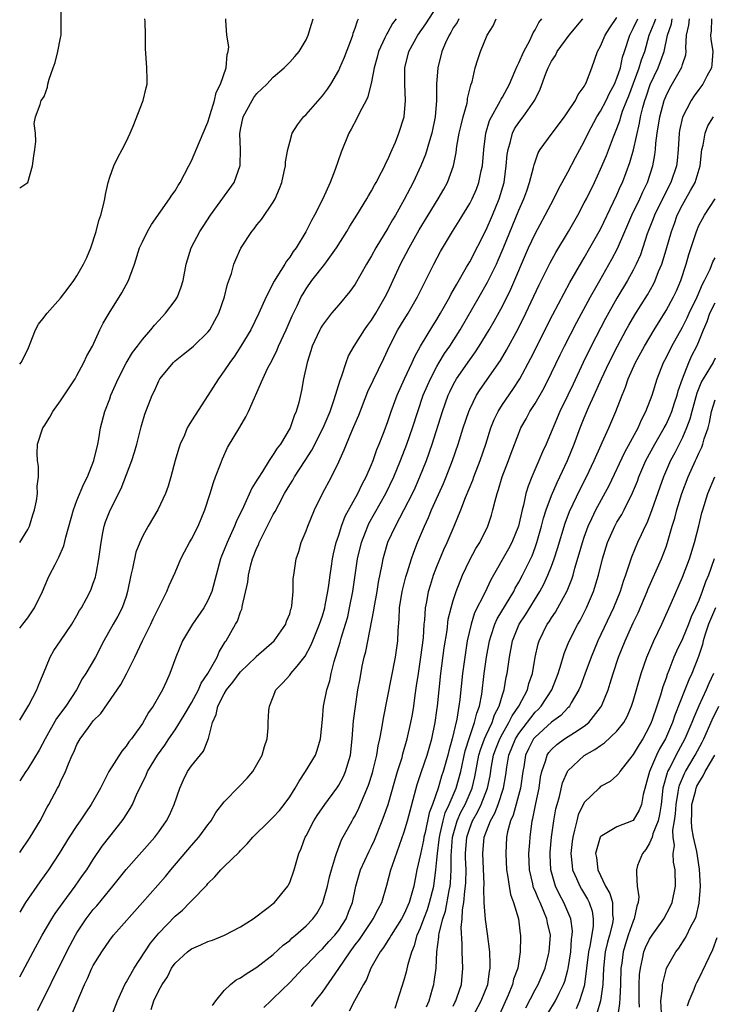
# Model space of a CAD drawing. Units: inches. Extents: x 2583000 to 2586000, y 1506000 to 1509000.
# Drawn here: x 2583000 to 2583085, y 1506163 to 1506283 of the extents above; entities that cross this region are included whole.
import ezdxf

# ---------------------------------------------------------------- set-up
doc = ezdxf.new("R2010")
doc.units = ezdxf.units.IN
doc.header["$MEASUREMENT"] = 0
doc.layers.add('LD25831506_2ft', color=70, linetype='Continuous')

msp = doc.modelspace()

# ---------------------------------------------------------------- linework, layer by layer
at = {"layer": 'LD25831506_2ft'}
for points, elevation in [([(2583000, 1506262.34), (2583001, 1506262.97), (2583001.56, 1506265), (2583001.74, 1506266.26), (2583001.87, 1506267), (2583001.98, 1506267.98), (2583001.93, 1506269), (2583001.79, 1506270.21), (2583001.93, 1506271), (2583002.51, 1506272.51), (2583002.62, 1506273), (2583002.8, 1506273.2), (2583003, 1506273.49), (2583003.38, 1506274.62), (2583003.45, 1506275), (2583003.61, 1506275.61), (2583004.09, 1506277), (2583004.35, 1506277.65), (2583004.68, 1506279), (2583005, 1506280.65), (2583005.05, 1506281), (2583005.08, 1506285)], 8200), ([(2583000, 1506181.1), (2583001.29, 1506183), (2583002.49, 1506185), (2583003.36, 1506186.64), (2583003.58, 1506187), (2583004.63, 1506189), (2583004.77, 1506189.23), (2583005, 1506189.75), (2583005.59, 1506191), (2583005.95, 1506191.95), (2583006.41, 1506193), (2583006.61, 1506193.39), (2583007, 1506194.33), (2583007.38, 1506195), (2583008.4, 1506196.4), (2583009, 1506197.19), (2583009.9, 1506198.1), (2583012.36, 1506201.64), (2583013.07, 1506202.93), (2583014.06, 1506205), (2583015, 1506207), (2583016.02, 1506209), (2583016.33, 1506209.67), (2583017.99, 1506213), (2583018.27, 1506213.73), (2583019, 1506215.32), (2583019.69, 1506217), (2583020.15, 1506217.85), (2583020.75, 1506219), (2583021, 1506219.42), (2583021.81, 1506221), (2583022.65, 1506223), (2583023.29, 1506225), (2583023.67, 1506226.33), (2583023.95, 1506227), (2583024.55, 1506228.55), (2583024.78, 1506229.22), (2583025.41, 1506230.59), (2583026.92, 1506233.08), (2583027.66, 1506234.34), (2583027.96, 1506235), (2583028.69, 1506236.69), (2583029, 1506237.33), (2583029.71, 1506239), (2583030.35, 1506240.35), (2583030.8, 1506241.2), (2583031.46, 1506242.54), (2583031.64, 1506243), (2583032.57, 1506245), (2583033.31, 1506246.69), (2583033.92, 1506247.92), (2583034.42, 1506249), (2583034.63, 1506249.37), (2583035, 1506249.98), (2583035.71, 1506251), (2583037.31, 1506253), (2583038.74, 1506255), (2583039.97, 1506257), (2583040.35, 1506257.65), (2583041.2, 1506259), (2583042.43, 1506261), (2583042.63, 1506261.37), (2583043, 1506261.98), (2583043.36, 1506262.64), (2583043.57, 1506263), (2583044.23, 1506264.23), (2583044.62, 1506265), (2583044.73, 1506265.27), (2583045, 1506265.79), (2583045.36, 1506266.64), (2583045.53, 1506267), (2583045.92, 1506267.92), (2583046.35, 1506269), (2583046.98, 1506271), (2583047.16, 1506273), (2583047.08, 1506275), (2583047.07, 1506277), (2583047.55, 1506279), (2583048.67, 1506281), (2583049.64, 1506282.36), (2583051, 1506284.46)], 8212), ([(2583000, 1506165.92), (2583001.63, 1506169), (2583002.74, 1506171), (2583003.93, 1506173), (2583004.35, 1506173.65), (2583005.31, 1506175), (2583006.8, 1506177), (2583007.69, 1506178.31), (2583008.2, 1506179), (2583009, 1506180.26), (2583010.1, 1506181.9), (2583011, 1506183.08), (2583012.54, 1506185), (2583012.73, 1506185.27), (2583013, 1506185.73), (2583013.5, 1506186.5), (2583013.77, 1506187), (2583014.37, 1506188.37), (2583014.67, 1506189), (2583015.45, 1506190.55), (2583015.63, 1506191), (2583016.86, 1506193), (2583017.76, 1506194.24), (2583018.25, 1506195), (2583019, 1506196.1), (2583020.11, 1506197.89), (2583021, 1506199.42), (2583021.84, 1506201), (2583022.18, 1506201.82), (2583022.98, 1506203), (2583024.12, 1506205), (2583024.37, 1506205.63), (2583025, 1506206.64), (2583025.12, 1506206.88), (2583025.24, 1506207), (2583026.39, 1506209), (2583026.63, 1506209.37), (2583027, 1506210.54), (2583027.14, 1506210.86), (2583027.18, 1506211), (2583027.19, 1506211.19), (2583027.87, 1506214.13), (2583027.95, 1506215), (2583028.26, 1506216.26), (2583028.47, 1506217), (2583029, 1506218.34), (2583029.21, 1506218.79), (2583029.29, 1506219), (2583029.55, 1506219.55), (2583031, 1506222.42), (2583031.21, 1506222.79), (2583031.66, 1506223.66), (2583032.38, 1506225), (2583033, 1506226.03), (2583033.38, 1506226.62), (2583033.59, 1506227), (2583034.9, 1506229), (2583035.71, 1506230.29), (2583037.08, 1506233), (2583037.93, 1506235), (2583038.45, 1506236.45), (2583039.16, 1506238.84), (2583039.38, 1506239.38), (2583039.89, 1506241), (2583040.19, 1506241.81), (2583040.9, 1506243), (2583042.14, 1506245), (2583042.5, 1506245.5), (2583043, 1506246.15), (2583043.52, 1506247), (2583044.69, 1506249), (2583045, 1506249.62), (2583046.56, 1506253), (2583047.59, 1506255), (2583048.81, 1506257.19), (2583049.91, 1506259), (2583051.16, 1506261), (2583051.83, 1506262.17), (2583052.29, 1506263), (2583053.01, 1506265), (2583053.34, 1506266.66), (2583053.44, 1506267.44), (2583053.73, 1506269), (2583053.98, 1506269.98), (2583054.21, 1506271), (2583054.68, 1506272.68), (2583054.73, 1506273), (2583054.75, 1506273.25), (2583055.14, 1506274.86), (2583055.2, 1506275), (2583055.3, 1506275.3), (2583055.69, 1506277), (2583055.98, 1506278.02), (2583056.32, 1506279), (2583057.15, 1506281), (2583057.87, 1506282.13), (2583058.24, 1506283)], 8216), ([(2583053.69, 1506283), (2583053.46, 1506282.54), (2583053, 1506281.86), (2583052.7, 1506281.3), (2583052.5, 1506281), (2583052.05, 1506280.05), (2583051.61, 1506279), (2583051.1, 1506277), (2583050.96, 1506275), (2583050.96, 1506273), (2583050.8, 1506271), (2583050.37, 1506269), (2583050.08, 1506268.08), (2583049.59, 1506266.41), (2583049.03, 1506265), (2583048.1, 1506263), (2583047.71, 1506262.29), (2583047, 1506260.9), (2583045.92, 1506259), (2583045.57, 1506258.43), (2583045, 1506257.39), (2583043.54, 1506255), (2583043, 1506254.02), (2583042.39, 1506253), (2583041, 1506250.58), (2583040.36, 1506249.65), (2583039, 1506248.05), (2583038.13, 1506247), (2583037, 1506245.55), (2583036.79, 1506245.21), (2583036.68, 1506245), (2583035.75, 1506243), (2583035.59, 1506242.41), (2583035.12, 1506241), (2583034.7, 1506239), (2583034.45, 1506237.55), (2583034.11, 1506236.11), (2583033.8, 1506235), (2583033.54, 1506234.46), (2583033.06, 1506233), (2583031.86, 1506231), (2583031.48, 1506230.52), (2583031, 1506229.73), (2583030.5, 1506229), (2583029.66, 1506227.66), (2583029.14, 1506226.86), (2583029, 1506226.61), (2583028.38, 1506225.62), (2583027.34, 1506223.34), (2583026.46, 1506221.54), (2583026.25, 1506221), (2583025.35, 1506219), (2583025, 1506218.09), (2583024.68, 1506217.32), (2583024.56, 1506217), (2583023.49, 1506213), (2583023, 1506211.9), (2583022.5, 1506211), (2583021.11, 1506209), (2583019.9, 1506207), (2583019.07, 1506205), (2583018.37, 1506203), (2583017.93, 1506202.07), (2583017.46, 1506201), (2583016.31, 1506199), (2583015.76, 1506198.24), (2583015, 1506196.9), (2583013.65, 1506195), (2583013.36, 1506194.64), (2583013, 1506194.1), (2583012.48, 1506193.52), (2583010.91, 1506191), (2583009.87, 1506189), (2583008.75, 1506187), (2583008.03, 1506185.97), (2583007.4, 1506185), (2583007, 1506184.43), (2583006.06, 1506183), (2583004.81, 1506181), (2583003.51, 1506179), (2583002.47, 1506177.53), (2583000.72, 1506175), (2583000, 1506173.84)], 8214), ([(2583046.03, 1506283), (2583045.58, 1506282.42), (2583045, 1506281.36), (2583044.86, 1506281.14), (2583044.64, 1506280.64), (2583043.86, 1506279), (2583043.69, 1506278.31), (2583043.31, 1506277), (2583043, 1506275.29), (2583042.56, 1506273.44), (2583042.34, 1506273), (2583041.58, 1506271.58), (2583041.21, 1506270.79), (2583040.52, 1506269.48), (2583040.22, 1506269), (2583039.3, 1506266.7), (2583038.57, 1506264.57), (2583037.94, 1506263), (2583037.04, 1506261), (2583036.02, 1506259), (2583035.65, 1506258.35), (2583034.96, 1506256.96), (2583033.78, 1506255), (2583033.44, 1506254.56), (2583033, 1506253.85), (2583032.62, 1506253.38), (2583032.42, 1506253), (2583031.44, 1506251.44), (2583031.09, 1506250.91), (2583030.11, 1506249), (2583029.25, 1506247), (2583028.25, 1506245), (2583027.03, 1506242.97), (2583026.24, 1506241.76), (2583025.68, 1506241), (2583025, 1506239.96), (2583024.29, 1506239), (2583023, 1506236.95), (2583021.44, 1506234.56), (2583021, 1506233.85), (2583020.66, 1506233.34), (2583020.49, 1506233), (2583020.13, 1506232.13), (2583019.62, 1506231), (2583019.47, 1506230.53), (2583019.02, 1506229), (2583018.47, 1506227), (2583018.14, 1506225.86), (2583017.82, 1506225), (2583016.89, 1506223), (2583015.69, 1506221), (2583015, 1506219.74), (2583014.67, 1506219), (2583014.2, 1506217.8), (2583013.8, 1506215.8), (2583013.59, 1506215), (2583013.18, 1506213), (2583013, 1506212.41), (2583012.51, 1506211), (2583012, 1506210), (2583011.41, 1506209), (2583010.29, 1506207), (2583009.27, 1506205), (2583008.09, 1506203), (2583007.65, 1506202.35), (2583006.93, 1506201), (2583005.63, 1506199), (2583004.52, 1506197.48), (2583003.1, 1506195), (2583002.38, 1506193.62), (2583001, 1506191.35), (2583000.75, 1506191), (2583000, 1506189.86)], 8210), ([(2583000, 1506197.3), (2583001, 1506198.9), (2583001.13, 1506199.13), (2583002.1, 1506201), (2583002.34, 1506201.66), (2583002.93, 1506203), (2583003.73, 1506205), (2583004.19, 1506205.81), (2583004.98, 1506207), (2583006.36, 1506209), (2583007, 1506210.07), (2583007.33, 1506210.67), (2583007.54, 1506211), (2583008.17, 1506212.17), (2583008.6, 1506213), (2583008.72, 1506213.28), (2583009, 1506214.03), (2583009.25, 1506214.75), (2583009.32, 1506215), (2583009.37, 1506215.37), (2583009.68, 1506217), (2583009.84, 1506218.16), (2583009.94, 1506219), (2583010.18, 1506220.18), (2583010.33, 1506221), (2583010.49, 1506221.51), (2583011.04, 1506222.96), (2583012.39, 1506225.61), (2583013.72, 1506229), (2583014.02, 1506230.02), (2583014.33, 1506231), (2583014.86, 1506233.14), (2583015.31, 1506234.69), (2583016.2, 1506237), (2583016.47, 1506237.53), (2583017, 1506238.74), (2583017.14, 1506239), (2583018.78, 1506241), (2583019, 1506241.2), (2583020.01, 1506241.99), (2583021, 1506242.77), (2583021.25, 1506243), (2583023, 1506244.71), (2583023.23, 1506245), (2583023.87, 1506246.13), (2583024.35, 1506247), (2583025.05, 1506249), (2583025.42, 1506250.58), (2583025.87, 1506251.87), (2583026.18, 1506253), (2583026.41, 1506253.59), (2583027.03, 1506254.97), (2583028.37, 1506257), (2583028.66, 1506257.34), (2583029, 1506257.79), (2583029.54, 1506258.46), (2583031, 1506260.59), (2583031.24, 1506261), (2583031.77, 1506262.23), (2583032.03, 1506263), (2583032.33, 1506264.33), (2583032.47, 1506265), (2583032.48, 1506265.52), (2583032.76, 1506267), (2583033, 1506267.93), (2583033.31, 1506269), (2583033.96, 1506270.04), (2583034.7, 1506271), (2583035, 1506271.29), (2583037, 1506273.57), (2583037.63, 1506274.37), (2583038.05, 1506275), (2583039, 1506276.67), (2583039.15, 1506277), (2583039.69, 1506278.31), (2583040.55, 1506280.55), (2583040.71, 1506281), (2583040.76, 1506281.24), (2583041, 1506281.85), (2583041.27, 1506282.73), (2583041.41, 1506283)], 8208), ([(2583000, 1506208.53), (2583000.38, 1506209), (2583001, 1506209.81), (2583001.83, 1506211), (2583002.78, 1506213), (2583003.44, 1506214.56), (2583003.64, 1506215), (2583004.32, 1506216.32), (2583004.8, 1506217.2), (2583005.4, 1506218.6), (2583005.64, 1506219.64), (2583006.56, 1506223), (2583007, 1506224.13), (2583007.84, 1506226.16), (2583008.27, 1506227), (2583009.06, 1506229), (2583009.54, 1506231), (2583009.67, 1506231.67), (2583009.88, 1506233), (2583010.39, 1506235), (2583011, 1506236.55), (2583011.16, 1506237), (2583011.73, 1506238.27), (2583012.02, 1506239), (2583013, 1506240.91), (2583013.79, 1506242.21), (2583014.4, 1506243), (2583015, 1506243.82), (2583016.05, 1506245), (2583016.46, 1506245.54), (2583017, 1506246.13), (2583017.84, 1506247), (2583019, 1506248.56), (2583019.28, 1506249), (2583019.75, 1506250.25), (2583019.97, 1506251), (2583020.34, 1506253), (2583020.96, 1506255), (2583022.02, 1506257), (2583022.41, 1506257.59), (2583023.34, 1506259), (2583026.2, 1506263), (2583026.96, 1506265.04), (2583026.99, 1506267), (2583026.91, 1506268.91), (2583027, 1506269.45), (2583027.32, 1506271), (2583028.4, 1506273), (2583028.63, 1506273.37), (2583029, 1506273.87), (2583029.59, 1506274.41), (2583030.2, 1506275), (2583031, 1506275.86), (2583032.32, 1506277), (2583033, 1506277.7), (2583033.62, 1506278.38), (2583034.15, 1506279), (2583035, 1506280.42), (2583035.26, 1506281), (2583035.68, 1506282.32), (2583035.88, 1506283)], 8206), ([(2583000, 1506219.01), (2583001, 1506220.6), (2583001.2, 1506221), (2583001.62, 1506222.38), (2583001.83, 1506223), (2583002.07, 1506224.07), (2583002.19, 1506225), (2583002.14, 1506225.86), (2583002.3, 1506227), (2583002.29, 1506228.29), (2583002.18, 1506229), (2583002.14, 1506229.86), (2583002.18, 1506231), (2583002.84, 1506233), (2583003, 1506233.22), (2583003.7, 1506234.3), (2583004.06, 1506235), (2583005, 1506236.29), (2583006.77, 1506239), (2583007, 1506239.4), (2583007.86, 1506241), (2583008.2, 1506241.8), (2583008.88, 1506243), (2583009.81, 1506245), (2583010.21, 1506245.79), (2583010.92, 1506247), (2583012.5, 1506249.5), (2583013.32, 1506251), (2583013.47, 1506251.47), (2583014.03, 1506253), (2583014.66, 1506255), (2583015, 1506255.74), (2583015.64, 1506257), (2583016.13, 1506257.87), (2583018.33, 1506261), (2583018.58, 1506261.42), (2583019, 1506261.98), (2583019.38, 1506262.62), (2583019.63, 1506263), (2583020.68, 1506265), (2583021, 1506265.65), (2583021.97, 1506267.97), (2583023, 1506270.37), (2583023.19, 1506271), (2583023.3, 1506271.3), (2583023.81, 1506273), (2583024.02, 1506273.98), (2583024.53, 1506275), (2583025.22, 1506277), (2583025.36, 1506278.64), (2583025.5, 1506279), (2583025.55, 1506279.55), (2583025.3, 1506281), (2583025.18, 1506282.82), (2583025.2, 1506283)], 8204), ([(2583000, 1506240.8), (2583000.19, 1506241), (2583001, 1506242.57), (2583001.16, 1506243), (2583001.3, 1506243.3), (2583001.94, 1506245), (2583002.31, 1506245.69), (2583003, 1506246.51), (2583003.2, 1506246.8), (2583003.36, 1506247), (2583005, 1506248.83), (2583005.91, 1506250.09), (2583006.62, 1506251), (2583007, 1506251.56), (2583007.82, 1506253), (2583008.19, 1506253.81), (2583008.69, 1506255), (2583009.34, 1506257), (2583009.67, 1506258.33), (2583009.93, 1506259), (2583010.25, 1506260.25), (2583010.4, 1506261), (2583010.47, 1506261.53), (2583010.8, 1506263), (2583011, 1506263.64), (2583011.5, 1506265), (2583011.98, 1506266.02), (2583012.54, 1506267), (2583013, 1506267.94), (2583013.51, 1506269), (2583013.86, 1506269.86), (2583015.1, 1506273), (2583015.46, 1506274.54), (2583015.59, 1506275), (2583015.59, 1506275.59), (2583015.54, 1506277), (2583015.36, 1506279.36), (2583015.39, 1506281), (2583015.33, 1506282.67), (2583015.31, 1506283)], 8202), ([(2583002.19, 1506161.81), (2583003, 1506163.41), (2583004.76, 1506167), (2583006.19, 1506169.81), (2583006.82, 1506171), (2583007, 1506171.29), (2583008.13, 1506173), (2583008.5, 1506173.5), (2583009, 1506174.14), (2583009.41, 1506174.59), (2583011, 1506176.55), (2583011.39, 1506177), (2583013, 1506179.04), (2583016.52, 1506183), (2583017, 1506183.64), (2583017.96, 1506185), (2583018.31, 1506185.69), (2583018.89, 1506187), (2583019.57, 1506189), (2583020.01, 1506189.99), (2583020.53, 1506191), (2583021, 1506191.71), (2583022.48, 1506193.52), (2583023, 1506194.86), (2583023.05, 1506194.95), (2583023.06, 1506195.06), (2583023.58, 1506197), (2583024.03, 1506197.97), (2583024.23, 1506199), (2583025, 1506200.51), (2583025.29, 1506201), (2583026.07, 1506201.93), (2583026.83, 1506203), (2583027, 1506203.2), (2583028.86, 1506205), (2583028.92, 1506205.08), (2583031.12, 1506207), (2583032.53, 1506209), (2583032.63, 1506209.37), (2583033, 1506210.3), (2583033.16, 1506210.84), (2583033.22, 1506211), (2583033.27, 1506211.27), (2583033.41, 1506213), (2583033.43, 1506214.57), (2583033.49, 1506215), (2583033.8, 1506217), (2583034.1, 1506217.9), (2583034.42, 1506219), (2583035, 1506220.41), (2583035.2, 1506221), (2583036.04, 1506223), (2583037.03, 1506225), (2583038.1, 1506227), (2583039, 1506228.85), (2583039.68, 1506230.32), (2583039.93, 1506231), (2583040.6, 1506232.6), (2583040.85, 1506233.15), (2583041, 1506233.53), (2583041.44, 1506234.56), (2583042.57, 1506237.43), (2583043.19, 1506238.81), (2583044.51, 1506241.49), (2583045.21, 1506243), (2583046.24, 1506245), (2583047, 1506246.25), (2583047.48, 1506247), (2583048.64, 1506249), (2583049, 1506249.75), (2583050.62, 1506253), (2583051.44, 1506254.56), (2583052.89, 1506257), (2583053.71, 1506258.29), (2583055, 1506260.41), (2583055.3, 1506261), (2583055.82, 1506262.18), (2583056.12, 1506263), (2583056.41, 1506264.41), (2583056.55, 1506265), (2583056.72, 1506267), (2583056.97, 1506269), (2583057.44, 1506270.56), (2583057.65, 1506271), (2583058.54, 1506272.54), (2583058.77, 1506273), (2583058.84, 1506273.16), (2583059, 1506273.42), (2583059.86, 1506275), (2583060.54, 1506276.54), (2583060.8, 1506277.2), (2583061, 1506277.59), (2583061.6, 1506279), (2583062.35, 1506280.35), (2583062.65, 1506281), (2583062.75, 1506281.25), (2583063, 1506281.65), (2583063.45, 1506282.55), (2583063.84, 1506283)], 8218), ([(2583006.47, 1506161.53), (2583007.94, 1506165), (2583008.29, 1506165.71), (2583008.83, 1506167), (2583009, 1506167.33), (2583010.03, 1506169), (2583011, 1506170.39), (2583011.48, 1506171), (2583015, 1506175.03), (2583017.81, 1506178.19), (2583018.47, 1506179), (2583021, 1506181.99), (2583021.89, 1506183), (2583023, 1506184.52), (2583023.39, 1506185), (2583023.99, 1506186.01), (2583025, 1506187.33), (2583026.82, 1506189.18), (2583027.79, 1506190.21), (2583028.48, 1506191), (2583029.64, 1506193), (2583029.91, 1506194.09), (2583030.24, 1506195), (2583030.36, 1506196.36), (2583030.37, 1506197), (2583030.47, 1506198.47), (2583030.53, 1506199), (2583031, 1506200.16), (2583031.3, 1506201), (2583032.15, 1506201.85), (2583033, 1506202.78), (2583033.16, 1506203), (2583033.9, 1506203.9), (2583034.91, 1506205.09), (2583035.59, 1506206.41), (2583035.82, 1506207), (2583036.65, 1506209), (2583037, 1506210.04), (2583037.28, 1506211), (2583037.35, 1506211.35), (2583037.66, 1506213), (2583037.79, 1506213.79), (2583037.94, 1506215), (2583038.12, 1506216.12), (2583038.25, 1506217), (2583038.37, 1506217.63), (2583038.7, 1506219), (2583039, 1506219.91), (2583039.33, 1506221), (2583039.78, 1506222.22), (2583041.32, 1506225), (2583041.86, 1506226.14), (2583042.33, 1506227), (2583043, 1506228.53), (2583043.19, 1506229), (2583043.66, 1506230.34), (2583043.93, 1506231), (2583044.54, 1506232.54), (2583045, 1506233.77), (2583045.41, 1506235), (2583046.12, 1506237), (2583047.03, 1506239), (2583047.97, 1506241), (2583048.28, 1506241.72), (2583049, 1506243), (2583050.51, 1506245.49), (2583051, 1506246.26), (2583051.44, 1506247), (2583052.56, 1506249), (2583052.71, 1506249.29), (2583053, 1506249.78), (2583053.43, 1506250.57), (2583054.62, 1506252.62), (2583055, 1506253.3), (2583057, 1506257.18), (2583057.78, 1506259), (2583058.6, 1506261), (2583059.2, 1506263), (2583059.48, 1506265), (2583059.6, 1506266.4), (2583059.69, 1506267), (2583060, 1506268), (2583060.23, 1506269), (2583060.48, 1506269.52), (2583061, 1506270.31), (2583061.54, 1506271), (2583062.97, 1506273.03), (2583063.63, 1506274.37), (2583064.32, 1506276.32), (2583064.59, 1506277), (2583065, 1506277.8), (2583065.49, 1506278.51), (2583065.71, 1506279), (2583067.17, 1506281), (2583068.85, 1506283)], 8220), ([(2583011.2, 1506161), (2583011.95, 1506163), (2583012.91, 1506165.09), (2583013, 1506165.22), (2583013.99, 1506167), (2583015.97, 1506170.03), (2583017, 1506171.28), (2583019, 1506173.34), (2583019.91, 1506174.09), (2583020.81, 1506175), (2583021, 1506175.22), (2583022.86, 1506177.14), (2583023, 1506177.33), (2583023.86, 1506178.14), (2583024.6, 1506179), (2583025, 1506179.4), (2583026.84, 1506181.16), (2583027, 1506181.35), (2583027.82, 1506182.18), (2583028.5, 1506183), (2583030.52, 1506185), (2583031, 1506185.43), (2583031.74, 1506186.26), (2583032.34, 1506187), (2583033, 1506187.92), (2583033.67, 1506189), (2583034.16, 1506189.84), (2583034.95, 1506191), (2583036.14, 1506193), (2583036.38, 1506193.62), (2583036.76, 1506195), (2583037, 1506197.37), (2583037.14, 1506199), (2583037.55, 1506201), (2583037.89, 1506202.11), (2583038.07, 1506203), (2583038.44, 1506204.44), (2583039.18, 1506206.82), (2583039.31, 1506207.31), (2583039.84, 1506209), (2583040.09, 1506209.91), (2583040.33, 1506211), (2583040.71, 1506213), (2583041.31, 1506217), (2583041.76, 1506219), (2583042.27, 1506220.27), (2583042.54, 1506221), (2583042.69, 1506221.31), (2583044.76, 1506225), (2583045.72, 1506227), (2583046.56, 1506229), (2583047.34, 1506231), (2583048.03, 1506233), (2583048.65, 1506235), (2583049.33, 1506237), (2583049.83, 1506238.17), (2583050.2, 1506239), (2583051, 1506240.52), (2583051.28, 1506241), (2583051.93, 1506242.07), (2583052.57, 1506243), (2583053.85, 1506245), (2583056.16, 1506249), (2583057.19, 1506250.81), (2583058.27, 1506253), (2583058.5, 1506253.5), (2583059.1, 1506254.9), (2583061, 1506259.6), (2583061.62, 1506261), (2583061.97, 1506261.97), (2583062.32, 1506263), (2583062.81, 1506264.81), (2583062.87, 1506265.13), (2583063.39, 1506266.61), (2583063.63, 1506267), (2583065.07, 1506269), (2583066.59, 1506271), (2583067, 1506271.6), (2583067.92, 1506273), (2583068.26, 1506273.74), (2583069, 1506274.71), (2583069.09, 1506274.91), (2583069.16, 1506275), (2583069.3, 1506275.3), (2583069.93, 1506277), (2583070.64, 1506279), (2583071, 1506279.62), (2583071.58, 1506281), (2583072.13, 1506281.87), (2583073, 1506283.16)], 8222), ([(2583016.07, 1506161.93), (2583016.41, 1506163), (2583017, 1506164.24), (2583017.42, 1506165), (2583018.06, 1506165.94), (2583018.57, 1506167), (2583019, 1506167.59), (2583020.5, 1506169), (2583021, 1506169.37), (2583022.16, 1506169.84), (2583023, 1506170.25), (2583023.58, 1506170.42), (2583025.05, 1506171), (2583027, 1506172.05), (2583028.54, 1506173), (2583030.38, 1506174.38), (2583031, 1506174.87), (2583031.15, 1506175), (2583032.76, 1506177), (2583032.85, 1506177.15), (2583033, 1506177.47), (2583033.53, 1506179), (2583034.11, 1506181), (2583034.4, 1506181.6), (2583034.91, 1506183), (2583035, 1506183.15), (2583035.95, 1506185), (2583036.35, 1506185.65), (2583037.3, 1506187), (2583038.78, 1506189), (2583039, 1506189.33), (2583039.58, 1506190.42), (2583039.84, 1506191), (2583040.43, 1506193), (2583040.65, 1506195), (2583040.81, 1506197.19), (2583041.03, 1506198.97), (2583041.35, 1506201), (2583041.6, 1506202.4), (2583041.88, 1506203.88), (2583042.12, 1506205), (2583042.32, 1506205.68), (2583043.28, 1506210.72), (2583043.31, 1506211), (2583043.68, 1506213), (2583043.87, 1506214.13), (2583044.32, 1506216.32), (2583044.43, 1506217), (2583044.55, 1506217.45), (2583045, 1506219.02), (2583045.93, 1506221), (2583047, 1506223.03), (2583048, 1506225), (2583048.32, 1506225.68), (2583048.91, 1506227), (2583049.72, 1506229), (2583050.43, 1506231), (2583051.67, 1506235), (2583052.39, 1506237), (2583052.58, 1506237.42), (2583053, 1506238.27), (2583053.4, 1506239), (2583055, 1506241.31), (2583055.72, 1506242.28), (2583056.18, 1506243), (2583057.39, 1506245), (2583057.98, 1506246.02), (2583059, 1506247.86), (2583060.04, 1506249.96), (2583062.21, 1506255), (2583063, 1506256.72), (2583064.24, 1506259), (2583065.28, 1506261), (2583065.85, 1506262.15), (2583067, 1506264.23), (2583067.95, 1506266.05), (2583069, 1506267.99), (2583069.47, 1506269), (2583070.55, 1506271), (2583071, 1506271.7), (2583071.68, 1506273), (2583072.11, 1506273.89), (2583072.71, 1506275), (2583073, 1506275.71), (2583073.42, 1506277), (2583073.7, 1506278.3), (2583073.94, 1506279), (2583074.58, 1506281), (2583075, 1506281.81), (2583075.55, 1506283)], 8224), ([(2583023.57, 1506162.43), (2583023.97, 1506163), (2583025, 1506164.24), (2583025.76, 1506165), (2583026.45, 1506165.55), (2583027, 1506165.8), (2583027.69, 1506166.31), (2583029, 1506167.11), (2583031, 1506168.66), (2583032.22, 1506169.78), (2583033, 1506170.38), (2583033.32, 1506170.68), (2583033.71, 1506171), (2583035, 1506172.17), (2583035.82, 1506173), (2583036.32, 1506173.68), (2583037, 1506174.88), (2583037.06, 1506175), (2583037.61, 1506177), (2583037.87, 1506178.13), (2583038.1, 1506179), (2583038.62, 1506180.62), (2583038.71, 1506181), (2583039.32, 1506182.68), (2583040.63, 1506185), (2583040.78, 1506185.22), (2583041, 1506185.61), (2583041.46, 1506186.54), (2583042.1, 1506188.1), (2583042.65, 1506189.35), (2583043.13, 1506190.87), (2583043.22, 1506191.22), (2583043.65, 1506193), (2583043.83, 1506194.17), (2583044.03, 1506195), (2583044.27, 1506196.27), (2583044.46, 1506197.54), (2583045.92, 1506205), (2583046.21, 1506207), (2583046.26, 1506208.26), (2583046.38, 1506209.62), (2583046.42, 1506211), (2583046.75, 1506213), (2583047.21, 1506214.79), (2583047.42, 1506215.42), (2583047.9, 1506217), (2583048.17, 1506217.83), (2583048.63, 1506219), (2583049.46, 1506221), (2583049.96, 1506222.04), (2583050.34, 1506223), (2583051.8, 1506226.2), (2583052.13, 1506227), (2583052.89, 1506229), (2583053.59, 1506231), (2583054.22, 1506233), (2583054.88, 1506235), (2583055, 1506235.27), (2583055.85, 1506237), (2583056.3, 1506237.7), (2583058.75, 1506241.25), (2583059.5, 1506242.51), (2583060.91, 1506245.09), (2583061.87, 1506247), (2583063.51, 1506250.49), (2583064.84, 1506253.16), (2583065.55, 1506254.45), (2583067.09, 1506257), (2583068.22, 1506259), (2583069, 1506260.48), (2583069.26, 1506261), (2583070.25, 1506263), (2583071, 1506264.61), (2583071.71, 1506266.29), (2583072.58, 1506268.58), (2583073, 1506269.59), (2583073.38, 1506270.62), (2583073.47, 1506271), (2583073.7, 1506271.7), (2583074.21, 1506273), (2583074.44, 1506273.56), (2583075.73, 1506277), (2583076.01, 1506277.99), (2583076.39, 1506279), (2583076.95, 1506281), (2583077.57, 1506282.43), (2583077.76, 1506283)], 8226), ([(2583029.83, 1506162.17), (2583030.69, 1506163), (2583031, 1506163.28), (2583033, 1506165.24), (2583034.66, 1506167), (2583035, 1506167.33), (2583036.61, 1506169), (2583037, 1506169.36), (2583037.77, 1506170.23), (2583038.5, 1506171), (2583039, 1506171.63), (2583039.9, 1506173), (2583040.19, 1506173.81), (2583040.67, 1506175), (2583041.08, 1506177), (2583041.66, 1506179), (2583042.7, 1506181.3), (2583043, 1506181.87), (2583043.37, 1506182.63), (2583044.32, 1506185), (2583045.03, 1506186.97), (2583045.87, 1506189.87), (2583046.18, 1506191), (2583046.73, 1506192.73), (2583046.84, 1506193.16), (2583047.38, 1506195), (2583047.82, 1506197), (2583048, 1506198), (2583048.16, 1506199), (2583048.33, 1506200.33), (2583048.52, 1506201.48), (2583048.73, 1506203), (2583049.05, 1506205), (2583049.35, 1506207.35), (2583049.45, 1506209), (2583049.51, 1506209.51), (2583049.59, 1506211), (2583049.75, 1506211.75), (2583049.96, 1506213), (2583050.2, 1506213.8), (2583050.59, 1506215), (2583051, 1506216.06), (2583051.86, 1506218.14), (2583052.25, 1506219), (2583053.1, 1506221), (2583053.91, 1506223), (2583054.48, 1506224.48), (2583055.37, 1506226.63), (2583055.5, 1506227), (2583056.27, 1506229), (2583056.96, 1506231), (2583057.6, 1506233), (2583057.99, 1506234.01), (2583058.47, 1506235), (2583059, 1506235.84), (2583060.29, 1506237.71), (2583061.12, 1506239), (2583062.48, 1506241.52), (2583065.16, 1506246.84), (2583066.54, 1506249.46), (2583067.25, 1506250.75), (2583068.7, 1506253.3), (2583069, 1506253.79), (2583069.7, 1506255), (2583071, 1506257.3), (2583072.6, 1506260.6), (2583073, 1506261.46), (2583073.45, 1506262.55), (2583073.67, 1506263), (2583074.58, 1506265.42), (2583075.03, 1506266.97), (2583075.77, 1506270.23), (2583075.89, 1506271), (2583076.16, 1506272.16), (2583076.39, 1506273), (2583076.56, 1506273.44), (2583077.06, 1506274.94), (2583078.03, 1506277), (2583078.77, 1506279), (2583079.17, 1506281), (2583079.65, 1506282.35), (2583079.77, 1506283)], 8228), ([(2583035.68, 1506162.32), (2583036.17, 1506163), (2583037, 1506164.04), (2583039, 1506166.95), (2583040.38, 1506169), (2583041, 1506169.83), (2583041.52, 1506170.48), (2583043, 1506172.7), (2583043.22, 1506173), (2583043.8, 1506174.2), (2583044.25, 1506175), (2583044.89, 1506177.11), (2583045.38, 1506179), (2583045.55, 1506179.56), (2583047, 1506183.64), (2583047.4, 1506185), (2583048.59, 1506189.41), (2583049.1, 1506191), (2583049.79, 1506193), (2583050.37, 1506195), (2583050.79, 1506197), (2583051, 1506198.46), (2583051.07, 1506199), (2583051.26, 1506201), (2583051.47, 1506203), (2583051.89, 1506206.11), (2583052.23, 1506208.23), (2583052.39, 1506209.61), (2583052.73, 1506211), (2583053, 1506211.91), (2583053.36, 1506213), (2583054.14, 1506215), (2583055, 1506216.86), (2583055.75, 1506218.25), (2583056.23, 1506219), (2583057.22, 1506221), (2583057.66, 1506222.34), (2583057.84, 1506223), (2583058.1, 1506224.1), (2583058.36, 1506225), (2583058.53, 1506225.47), (2583058.98, 1506227), (2583059.75, 1506229), (2583060.08, 1506229.92), (2583061, 1506232.35), (2583061.27, 1506233), (2583061.9, 1506234.1), (2583062.37, 1506235), (2583063, 1506235.98), (2583064.09, 1506237.91), (2583065, 1506239.71), (2583066.07, 1506241.93), (2583066.6, 1506243), (2583068.09, 1506245.91), (2583069.76, 1506249), (2583070.89, 1506251), (2583072.39, 1506253.61), (2583073.07, 1506254.93), (2583073.95, 1506257), (2583074.83, 1506259), (2583075.79, 1506261), (2583076.16, 1506261.84), (2583076.73, 1506263), (2583077.39, 1506265), (2583077.65, 1506266.35), (2583077.71, 1506267), (2583077.77, 1506267.77), (2583077.93, 1506269), (2583078.25, 1506271), (2583078.77, 1506273), (2583079, 1506273.57), (2583079.48, 1506274.52), (2583080.92, 1506277.08), (2583081, 1506277.38), (2583081.41, 1506278.59), (2583081.46, 1506279), (2583081.42, 1506279.42), (2583081.51, 1506281), (2583081.79, 1506282.21), (2583081.85, 1506283)], 8230), ([(2583084.55, 1506283), (2583084.5, 1506281.5), (2583084.44, 1506281), (2583084.49, 1506280.49), (2583084.72, 1506279), (2583084.6, 1506277.4), (2583084.54, 1506277), (2583083.97, 1506275.97), (2583083.48, 1506275), (2583083, 1506274.36), (2583082.44, 1506273.57), (2583082.06, 1506273), (2583081.02, 1506270.98), (2583080.66, 1506269.34), (2583080.6, 1506269), (2583080.48, 1506267), (2583080.35, 1506265.65), (2583080.28, 1506265), (2583079.59, 1506263), (2583079, 1506261.88), (2583077.6, 1506259), (2583077.44, 1506258.56), (2583076.71, 1506256.71), (2583075.86, 1506254.14), (2583075.37, 1506253), (2583075, 1506252.26), (2583074.31, 1506251), (2583073, 1506248.83), (2583071.62, 1506246.38), (2583069.84, 1506243), (2583068.86, 1506241), (2583067.64, 1506238.36), (2583067, 1506236.99), (2583066.03, 1506235), (2583064.34, 1506231), (2583063.92, 1506230.08), (2583063.47, 1506229), (2583062.6, 1506227), (2583062.13, 1506225.87), (2583061.88, 1506225), (2583061.56, 1506223.56), (2583061.4, 1506223), (2583060.95, 1506221), (2583060.16, 1506219), (2583059.76, 1506218.24), (2583057.57, 1506214.43), (2583056.84, 1506212.84), (2583055.61, 1506210.39), (2583055.17, 1506209), (2583054.71, 1506207), (2583054.39, 1506205), (2583054.13, 1506203), (2583053.8, 1506199.8), (2583053.69, 1506199), (2583053.43, 1506197.43), (2583052.85, 1506195), (2583052.45, 1506193.55), (2583052.32, 1506193), (2583051.77, 1506191), (2583051.57, 1506190.43), (2583051.14, 1506189), (2583050.44, 1506187), (2583050.05, 1506185.95), (2583049.55, 1506183.55), (2583049.41, 1506183), (2583049.36, 1506182.64), (2583049, 1506180.93), (2583048.55, 1506179), (2583048.16, 1506177), (2583047.85, 1506175.85), (2583047.6, 1506175), (2583047, 1506173.62), (2583046.67, 1506173), (2583045.39, 1506171), (2583045.26, 1506170.74), (2583045, 1506170.36), (2583044.48, 1506169.52), (2583044.05, 1506169), (2583042.91, 1506167), (2583042.38, 1506165.62), (2583042.01, 1506165), (2583040.93, 1506163), (2583040.28, 1506161.72)], 8232), ([(2583045.88, 1506162.12), (2583046.19, 1506163), (2583047, 1506165.56), (2583047.31, 1506166.69), (2583047.47, 1506167.47), (2583047.92, 1506169), (2583048.25, 1506169.75), (2583048.59, 1506171), (2583049, 1506171.93), (2583049.38, 1506173), (2583049.83, 1506174.17), (2583050.1, 1506175), (2583050.61, 1506177), (2583050.87, 1506179), (2583051, 1506180.23), (2583051.06, 1506181), (2583051.28, 1506182.72), (2583051.3, 1506183), (2583051.41, 1506183.41), (2583051.75, 1506185), (2583052.02, 1506185.98), (2583052.5, 1506187), (2583053.35, 1506189), (2583053.91, 1506191), (2583054.45, 1506193.55), (2583055, 1506195.29), (2583055.61, 1506197), (2583055.87, 1506198.13), (2583056.2, 1506199), (2583056.47, 1506200.47), (2583056.78, 1506203), (2583057.05, 1506205), (2583057.41, 1506207), (2583057.63, 1506207.63), (2583058.06, 1506209), (2583058.35, 1506209.65), (2583060.38, 1506213), (2583060.58, 1506213.42), (2583061, 1506214.13), (2583061.46, 1506215), (2583062.62, 1506217.38), (2583063, 1506218.37), (2583063.22, 1506219), (2583063.78, 1506221), (2583064.02, 1506221.98), (2583064.34, 1506223), (2583065, 1506224.73), (2583065.69, 1506226.31), (2583066.04, 1506227), (2583066.97, 1506229), (2583067.76, 1506231), (2583068.49, 1506233), (2583069, 1506234.24), (2583069.57, 1506235.57), (2583070.23, 1506237), (2583071.11, 1506239), (2583072.04, 1506241), (2583073.05, 1506243), (2583074.14, 1506245), (2583074.45, 1506245.55), (2583075.2, 1506246.8), (2583076.73, 1506249.27), (2583077.45, 1506250.55), (2583077.67, 1506251), (2583078.09, 1506252.09), (2583078.47, 1506253), (2583079, 1506254.74), (2583079.65, 1506257), (2583080.02, 1506257.98), (2583080.38, 1506259), (2583081, 1506260.26), (2583081.41, 1506261), (2583082.01, 1506261.99), (2583082.57, 1506263), (2583083.19, 1506265), (2583083.39, 1506267), (2583083.55, 1506267.55), (2583083.77, 1506269), (2583084.11, 1506269.89), (2583084.79, 1506271)], 8234), ([(2583049.73, 1506162.27), (2583050.03, 1506163), (2583050.46, 1506164.46), (2583050.61, 1506165), (2583050.68, 1506165.32), (2583050.89, 1506167), (2583050.98, 1506168.98), (2583051.23, 1506170.77), (2583051.23, 1506171), (2583051.27, 1506171.27), (2583051.71, 1506173), (2583052.03, 1506173.97), (2583052.48, 1506176.48), (2583052.6, 1506177), (2583052.64, 1506177.36), (2583052.74, 1506179), (2583052.73, 1506180.73), (2583052.91, 1506183), (2583053.49, 1506185), (2583053.94, 1506186.06), (2583054.43, 1506187), (2583055.29, 1506189), (2583055.64, 1506190.36), (2583056.14, 1506193), (2583056.32, 1506193.68), (2583056.8, 1506195), (2583057, 1506195.45), (2583057.74, 1506197), (2583058.05, 1506197.95), (2583058.6, 1506199), (2583059, 1506200.4), (2583059.21, 1506201), (2583059.47, 1506202.53), (2583059.6, 1506203), (2583059.86, 1506205), (2583060.24, 1506207), (2583061.05, 1506209), (2583061.83, 1506210.17), (2583063.59, 1506213), (2583064.08, 1506213.92), (2583064.57, 1506215), (2583065, 1506216.09), (2583065.34, 1506217), (2583065.75, 1506218.25), (2583066.66, 1506221.34), (2583067.2, 1506222.8), (2583068.5, 1506225.5), (2583069.28, 1506227), (2583070.23, 1506229), (2583071.07, 1506230.93), (2583071.21, 1506231.21), (2583072.02, 1506233), (2583072.86, 1506235), (2583073.62, 1506237), (2583074.04, 1506237.96), (2583074.39, 1506239), (2583075.28, 1506241), (2583076.35, 1506243), (2583077.54, 1506245), (2583079, 1506247.34), (2583079.91, 1506249), (2583080.26, 1506249.74), (2583080.8, 1506251), (2583081.45, 1506253), (2583081.8, 1506254.2), (2583082.71, 1506257), (2583083, 1506257.73), (2583083.44, 1506258.56), (2583083.69, 1506259), (2583085, 1506261)], 8236), ([(2583053, 1506162.33), (2583053.2, 1506162.8), (2583053.31, 1506163), (2583053.48, 1506163.48), (2583053.99, 1506165), (2583054.17, 1506167), (2583054.09, 1506169), (2583054.1, 1506169.9), (2583053.97, 1506171.97), (2583054.09, 1506173), (2583054.13, 1506174.13), (2583054.29, 1506175), (2583054.41, 1506176.41), (2583054.51, 1506177), (2583054.54, 1506177.46), (2583054.56, 1506179), (2583054.5, 1506180.5), (2583054.5, 1506181), (2583054.65, 1506183), (2583055, 1506184.09), (2583055.36, 1506185), (2583055.95, 1506186.05), (2583056.41, 1506187), (2583057.19, 1506189), (2583057.5, 1506190.5), (2583057.68, 1506191.68), (2583057.92, 1506193), (2583058.2, 1506193.8), (2583058.67, 1506195), (2583059, 1506195.63), (2583059.8, 1506197), (2583060.18, 1506197.82), (2583060.99, 1506199), (2583062.05, 1506201), (2583062.24, 1506201.76), (2583062.68, 1506203), (2583063.02, 1506205), (2583063.38, 1506206.62), (2583063.5, 1506207), (2583064.49, 1506209), (2583064.7, 1506209.3), (2583065, 1506209.78), (2583065.5, 1506210.5), (2583065.79, 1506211), (2583066.92, 1506213.08), (2583067.48, 1506214.52), (2583067.63, 1506215), (2583067.86, 1506215.86), (2583068.4, 1506217.6), (2583068.78, 1506219), (2583069, 1506219.65), (2583069.49, 1506221), (2583069.94, 1506221.94), (2583070.43, 1506223), (2583072.04, 1506225.96), (2583073.96, 1506230.04), (2583075.58, 1506233), (2583076, 1506234), (2583076.55, 1506235), (2583077.29, 1506237), (2583077.91, 1506239), (2583078.7, 1506241), (2583079, 1506241.58), (2583079.7, 1506243), (2583081, 1506245.3), (2583081.57, 1506246.43), (2583081.83, 1506247), (2583082.8, 1506249), (2583083.44, 1506250.56), (2583083.71, 1506251), (2583084.38, 1506252.38), (2583084.73, 1506253.27), (2583085, 1506253.78)], 8238), ([(2583055.36, 1506161), (2583056.42, 1506163), (2583057.2, 1506165), (2583057.41, 1506166.59), (2583057.51, 1506167), (2583057.52, 1506167.52), (2583057.46, 1506169), (2583057.19, 1506171.19), (2583056.93, 1506172.93), (2583056.78, 1506175), (2583056.73, 1506176.73), (2583056.76, 1506177.24), (2583056.61, 1506181), (2583056.79, 1506183), (2583057.54, 1506185), (2583058.07, 1506185.93), (2583058.47, 1506187), (2583059.15, 1506189), (2583059.41, 1506190.59), (2583059.53, 1506191.53), (2583059.78, 1506193), (2583060.59, 1506195), (2583061, 1506195.68), (2583063, 1506198.25), (2583063.39, 1506198.61), (2583063.75, 1506199), (2583065.04, 1506201), (2583065.81, 1506203), (2583066.19, 1506204.19), (2583066.55, 1506205.45), (2583067.13, 1506206.87), (2583068.23, 1506209), (2583068.52, 1506209.48), (2583069.3, 1506211), (2583070.15, 1506213), (2583070.74, 1506215), (2583071.22, 1506217), (2583071.85, 1506219), (2583072.74, 1506221), (2583073, 1506221.47), (2583073.58, 1506222.42), (2583073.89, 1506223), (2583074.92, 1506225.08), (2583075.5, 1506226.5), (2583075.68, 1506227), (2583076.55, 1506229), (2583077.63, 1506231), (2583078.78, 1506233), (2583079, 1506233.42), (2583079.5, 1506234.5), (2583079.7, 1506235), (2583080.05, 1506236.05), (2583080.36, 1506237), (2583080.49, 1506237.51), (2583081, 1506239), (2583081.78, 1506241), (2583082.16, 1506241.84), (2583082.75, 1506243), (2583083, 1506243.54), (2583083.58, 1506245), (2583084.01, 1506245.99), (2583084.37, 1506247), (2583085, 1506248.27)], 8240), ([(2583085, 1506241.5), (2583084.76, 1506241), (2583084.44, 1506240.44), (2583083.55, 1506239), (2583083.35, 1506238.65), (2583082.77, 1506237.23), (2583082.16, 1506235), (2583081.93, 1506234.07), (2583081.52, 1506233), (2583081, 1506231.81), (2583080.06, 1506229.94), (2583079.56, 1506229), (2583078.68, 1506227), (2583078.24, 1506225.76), (2583077.28, 1506223), (2583077, 1506222.22), (2583076.65, 1506221.35), (2583076.46, 1506221), (2583075.95, 1506219.95), (2583075.53, 1506219), (2583074.78, 1506217.22), (2583074.58, 1506216.58), (2583074.03, 1506215), (2583073.75, 1506214.25), (2583073.38, 1506213), (2583072.56, 1506211), (2583070.65, 1506207), (2583069.83, 1506205), (2583069.08, 1506202.92), (2583068.54, 1506201.46), (2583068.35, 1506201), (2583067.41, 1506199.41), (2583067.19, 1506199), (2583067.11, 1506198.89), (2583067, 1506198.81), (2583066.13, 1506197.87), (2583065, 1506197.03), (2583063, 1506195.23), (2583062.82, 1506195), (2583062.2, 1506193.8), (2583061.83, 1506193), (2583061.6, 1506191.6), (2583061.48, 1506191), (2583061.23, 1506189), (2583060.32, 1506185.68), (2583060, 1506185), (2583059.63, 1506183.63), (2583059.52, 1506183), (2583059.41, 1506181), (2583059.51, 1506179), (2583059.64, 1506178.36), (2583059.81, 1506177), (2583059.98, 1506175.98), (2583060.37, 1506175), (2583060.97, 1506173.03), (2583061.18, 1506171.18), (2583061.22, 1506171), (2583061.2, 1506170.8), (2583061.19, 1506169), (2583060.88, 1506167), (2583060.37, 1506165.63), (2583060.23, 1506165), (2583059.69, 1506163.69), (2583058.66, 1506161.34)], 8242), ([(2583061.86, 1506162.14), (2583063, 1506164.36), (2583063.36, 1506165), (2583063.86, 1506166.14), (2583064.22, 1506167), (2583064.65, 1506168.65), (2583064.73, 1506169), (2583064.86, 1506171), (2583064.52, 1506172.52), (2583064.44, 1506173), (2583064.08, 1506173.92), (2583063.6, 1506175), (2583063.41, 1506175.41), (2583063, 1506176.43), (2583062.82, 1506176.82), (2583062.76, 1506177), (2583062.71, 1506177.29), (2583062.31, 1506179), (2583062.25, 1506181), (2583062.35, 1506182.35), (2583062.38, 1506183), (2583062.65, 1506185), (2583062.74, 1506185.26), (2583063.09, 1506187.09), (2583063.49, 1506189), (2583063.67, 1506190.33), (2583063.81, 1506191), (2583064.26, 1506192.26), (2583064.46, 1506193), (2583064.68, 1506193.32), (2583065, 1506193.71), (2583065.67, 1506194.33), (2583066.59, 1506195), (2583067.8, 1506195.8), (2583069, 1506196.55), (2583069.58, 1506197), (2583071, 1506198.83), (2583071.11, 1506199), (2583071.91, 1506201), (2583072.19, 1506201.81), (2583072.54, 1506203), (2583073.21, 1506205), (2583074.01, 1506207), (2583075, 1506209.18), (2583075.59, 1506210.41), (2583076.68, 1506213), (2583076.76, 1506213.24), (2583078.44, 1506217), (2583079, 1506218.46), (2583079.19, 1506219), (2583079.76, 1506221), (2583080.06, 1506221.95), (2583080.31, 1506223), (2583080.92, 1506225), (2583081.69, 1506227), (2583082.59, 1506229), (2583082.73, 1506229.27), (2583083, 1506229.91), (2583083.36, 1506230.64), (2583083.49, 1506231), (2583083.67, 1506231.67), (2583084.14, 1506233), (2583084.33, 1506233.67), (2583084.57, 1506235), (2583085, 1506236.41)], 8244), ([(2583064.54, 1506161.46), (2583065.48, 1506163), (2583065.93, 1506163.93), (2583066.48, 1506165), (2583066.62, 1506165.38), (2583067, 1506166.77), (2583067.05, 1506166.95), (2583067.35, 1506169), (2583067.46, 1506170.54), (2583067.54, 1506171), (2583067.56, 1506171.56), (2583067.35, 1506173), (2583066.5, 1506175), (2583065.98, 1506175.98), (2583065.49, 1506177), (2583064.91, 1506179), (2583064.84, 1506180.84), (2583064.85, 1506181.15), (2583065.02, 1506183), (2583065.3, 1506185), (2583065.55, 1506186.45), (2583065.68, 1506187), (2583065.96, 1506187.96), (2583066.35, 1506189.65), (2583066.95, 1506191), (2583067, 1506191.08), (2583069, 1506192.96), (2583070.31, 1506193.69), (2583071, 1506194.2), (2583071.5, 1506194.5), (2583073, 1506195.94), (2583073.83, 1506197), (2583074.25, 1506197.75), (2583074.8, 1506199), (2583075, 1506199.63), (2583075.96, 1506203), (2583076.64, 1506205), (2583077.51, 1506207), (2583078.48, 1506209), (2583079.66, 1506211.66), (2583081, 1506214.77), (2583081.86, 1506217), (2583082.5, 1506219), (2583083, 1506221.02), (2583083.37, 1506222.63), (2583083.48, 1506223), (2583084.13, 1506225), (2583084.97, 1506227)], 8246), ([(2583084.89, 1506217), (2583084.18, 1506215), (2583083.82, 1506214.18), (2583083.42, 1506213), (2583083, 1506211.93), (2583082.59, 1506211), (2583082.07, 1506209.93), (2583081.73, 1506209), (2583081, 1506207.21), (2583080.29, 1506205.71), (2583079.97, 1506205), (2583079.34, 1506203.34), (2583079.14, 1506202.86), (2583079, 1506202.41), (2583078.63, 1506201.37), (2583078.34, 1506200.34), (2583077.89, 1506199), (2583077.31, 1506197.31), (2583077.19, 1506197), (2583077, 1506196.57), (2583076.15, 1506195), (2583075.7, 1506194.3), (2583075, 1506193.11), (2583074.52, 1506192.52), (2583073.35, 1506191), (2583073.23, 1506190.77), (2583073, 1506190.51), (2583072.19, 1506189.81), (2583071, 1506189.17), (2583070.81, 1506189), (2583069, 1506187.23), (2583068.27, 1506185.73), (2583068.08, 1506185), (2583067.83, 1506183.83), (2583067.6, 1506183), (2583067.53, 1506182.47), (2583067.38, 1506181), (2583067.51, 1506179.51), (2583067.58, 1506179), (2583068.07, 1506177.93), (2583068.45, 1506177), (2583068.65, 1506176.65), (2583069.41, 1506175.41), (2583069.62, 1506175), (2583069.96, 1506173.96), (2583070.11, 1506173), (2583070.08, 1506172.08), (2583069.67, 1506169.67), (2583069.52, 1506169), (2583069.05, 1506165), (2583069, 1506164.79), (2583068.44, 1506163), (2583068, 1506162)], 8248), ([(2583085.06, 1506211), (2583084.42, 1506209.58), (2583084.2, 1506209), (2583083.8, 1506207.8), (2583083.55, 1506207), (2583083.45, 1506206.55), (2583082.95, 1506205.05), (2583082.14, 1506203), (2583081.77, 1506202.23), (2583081.31, 1506201), (2583080.08, 1506197.92), (2583079.78, 1506197), (2583078.93, 1506195), (2583078.22, 1506193.78), (2583077.85, 1506193), (2583077, 1506191), (2583076.21, 1506188.21), (2583075.99, 1506187), (2583075.72, 1506186.28), (2583075, 1506185.04), (2583073, 1506184.26), (2583071.16, 1506183.16), (2583071, 1506183.08), (2583070.95, 1506183), (2583070.4, 1506181), (2583070.5, 1506180.49), (2583070.65, 1506179), (2583071.62, 1506177), (2583072.12, 1506176.12), (2583072.44, 1506175), (2583072.47, 1506173.53), (2583072.54, 1506173), (2583072.44, 1506172.44), (2583072.08, 1506171), (2583071.85, 1506170.15), (2583071.58, 1506169), (2583071.37, 1506167), (2583071.27, 1506165), (2583070.98, 1506163), (2583070.55, 1506161.45)], 8250), ([(2583084.81, 1506203), (2583084.22, 1506201.78), (2583083.89, 1506201), (2583083, 1506199.05), (2583082.38, 1506197.62), (2583082.15, 1506197), (2583081.29, 1506195), (2583080.48, 1506193.52), (2583079.43, 1506191.43), (2583079.2, 1506191), (2583079.14, 1506190.86), (2583078.63, 1506189), (2583078.39, 1506187), (2583078.22, 1506185.78), (2583078.03, 1506185), (2583077.4, 1506183.4), (2583077.3, 1506183), (2583077, 1506182.25), (2583076.52, 1506181.48), (2583076.11, 1506181), (2583075.53, 1506179.53), (2583075.38, 1506179), (2583075.39, 1506178.61), (2583075.49, 1506177), (2583075.69, 1506175.69), (2583075.61, 1506175), (2583075.42, 1506174.58), (2583075.12, 1506173), (2583075, 1506172.75), (2583074.38, 1506171), (2583074.03, 1506169.97), (2583073.75, 1506169), (2583073.58, 1506167.58), (2583073.49, 1506167), (2583073.44, 1506165), (2583073.34, 1506163.34), (2583073.33, 1506162.67), (2583073.07, 1506161)], 8252), ([(2583075.77, 1506162.23), (2583075.7, 1506163), (2583075.73, 1506165), (2583075.77, 1506166.23), (2583075.86, 1506167), (2583076.13, 1506168.13), (2583076.29, 1506169), (2583076.49, 1506169.51), (2583077, 1506170.54), (2583077.29, 1506171), (2583078.73, 1506173), (2583079.52, 1506174.48), (2583079.75, 1506175), (2583080.16, 1506177), (2583080.1, 1506179), (2583079.92, 1506179.92), (2583079.87, 1506181), (2583080.02, 1506181.98), (2583079.88, 1506183), (2583079.84, 1506183.84), (2583080.04, 1506185), (2583080.16, 1506185.84), (2583080.22, 1506187), (2583080.49, 1506188.49), (2583080.55, 1506189), (2583080.64, 1506189.36), (2583081.24, 1506190.76), (2583081.37, 1506191), (2583082.55, 1506193), (2583083.41, 1506194.59), (2583083.62, 1506195), (2583084.66, 1506197.34), (2583085.44, 1506199)], 8254), ([(2583078.45, 1506161.55), (2583078.37, 1506163), (2583078.55, 1506164.55), (2583078.56, 1506165), (2583079, 1506166.8), (2583079.07, 1506167), (2583080.19, 1506169), (2583080.56, 1506169.44), (2583081.35, 1506170.65), (2583081.53, 1506171), (2583082.01, 1506172.01), (2583082.55, 1506173), (2583082.68, 1506173.32), (2583083.07, 1506174.93), (2583083.2, 1506177), (2583083.09, 1506179.09), (2583082.75, 1506181.25), (2583082.36, 1506183), (2583082.15, 1506184.15), (2583082.11, 1506185), (2583082.16, 1506185.84), (2583082.17, 1506187), (2583082.59, 1506188.59), (2583082.68, 1506189), (2583082.78, 1506189.22), (2583083, 1506189.65), (2583083.52, 1506190.48), (2583083.78, 1506191), (2583084.96, 1506193)], 8256), ([(2583081.62, 1506162.38), (2583081.82, 1506163), (2583082.44, 1506164.44), (2583082.65, 1506165), (2583082.76, 1506165.24), (2583083, 1506165.68), (2583084.72, 1506169.28), (2583085.26, 1506170.74)], 8258)]:
    msp.add_lwpolyline(points, dxfattribs=dict(at, elevation=elevation))

doc.saveas('drawing.dxf')
